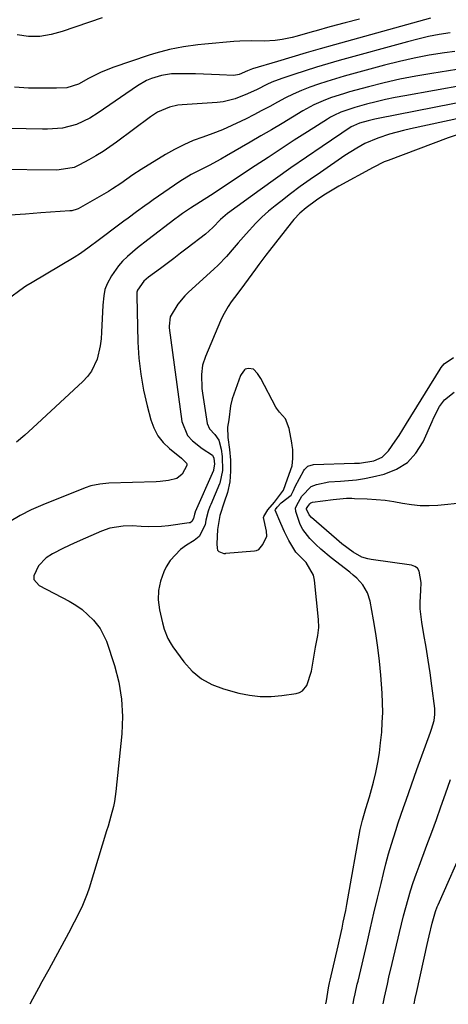
# Model space of a CAD drawing. Units: inches. Extents: x 1825847 to 1831302, y 468611 to 473902.
# Drawn here: x 1827808 to 1827951, y 468613 to 468939 of the extents above; entities that cross this region are included whole.
import ezdxf

# ---------------------------------------------------------------- set-up
doc = ezdxf.new("R2010")
doc.units = ezdxf.units.IN
doc.header["$MEASUREMENT"] = 0
for name, color, linetype in [('1', 7, 'Continuous'), ('7', 7, 'Continuous'), ('8', 7, 'Continuous')]:
    doc.layers.add(name, color=color, linetype=linetype)

msp = doc.modelspace()

# ---------------------------------------------------------------- linework, layer by layer
at = {"layer": '1', "color": 18}
msp.add_polyline3d([(1827878, 468796.76, 1904), (1827878.31, 468793.25, 1904), (1827878.37, 468789.61, 1904), (1827878.08, 468786.04, 1904), (1827877.31, 468782.49, 1904), (1827876.24, 468779.33, 1904), (1827874.78, 468774.95, 1904), (1827874.05, 468770.3, 1904), (1827873.82, 468765.46, 1904), (1827873.87, 468764.08, 1904), (1827874.06, 468763.42, 1904), (1827874.5, 468762.91, 1904), (1827876.13, 468762.32, 1904), (1827876.61, 468762.33, 1904), (1827876.73, 468762.34, 1904), (1827886.32, 468763.22, 1904), (1827886.96, 468763.32, 1904), (1827887.71, 468763.66, 1904), (1827889.06, 468765.3, 1904), (1827890.36, 468767.99, 1904), (1827890.25, 468769.72, 1904), (1827889.29, 468774.25, 1904), (1827889.35, 468774.6, 1904), (1827890.73, 468776.81, 1904), (1827892.88, 468779.29, 1904), (1827894.58, 468781.48, 1904), (1827895.9, 468783.3, 1904), (1827897.28, 468787.06, 1904), (1827898.79, 468791.37, 1904), (1827899.03, 468793.81, 1904), (1827898.94, 468796.78, 1904), (1827898.78, 468798.08, 1904), (1827898.65, 468798.96, 1904), (1827897.73, 468803.76, 1904), (1827896.54, 468807.03, 1904), (1827894.54, 468809.23, 1904), (1827893.56, 468810.52, 1904), (1827893.36, 468810.88, 1904), (1827888.4, 468820.41, 1904), (1827887.33, 468822.05, 1904), (1827885.98, 468823.42, 1904), (1827884.25, 468823.63, 1904), (1827883.21, 468823.43, 1904), (1827882.93, 468823.25, 1904), (1827881.83, 468821.74, 1904), (1827881.65, 468821.32, 1904), (1827878.9, 468813.58, 1904), (1827878.28, 468811.34, 1904), (1827877.78, 468806.69, 1904), (1827877.32, 468804.25, 1904), (1827877.49, 468800.77, 1904), (1827878, 468796.76, 1904)], dxfattribs=at)
at = {"layer": '7', "color": 18}
for points in [[(1827921.1, 468939.68, 1922), (1827916.36, 468938.45, 1922), (1827913.41, 468937.67, 1922), (1827910.47, 468936.87, 1922), (1827907.54, 468936.03, 1922), (1827904.61, 468935.17, 1922), (1827900.38, 468933.94, 1922), (1827898.74, 468933.52, 1922), (1827895.43, 468932.85, 1922), (1827893.19, 468932.53, 1922), (1827889.45, 468932.32, 1922), (1827885.39, 468932.44, 1922), (1827881.44, 468932.37, 1922), (1827879.46, 468932.23, 1922), (1827869.8, 468931.35, 1922), (1827867.45, 468931.1, 1922), (1827862.77, 468930.44, 1922), (1827858.14, 468929.54, 1922), (1827853.58, 468928.34, 1922), (1827851.33, 468927.63, 1922), (1827839.33, 468923.59, 1922), (1827835.19, 468921.97, 1922), (1827831.23, 468919.95, 1922), (1827827.85, 468918.02, 1922), (1827824.08, 468916.86, 1922), (1827820.63, 468916.76, 1922), (1827818.33, 468916.71, 1922), (1827813.73, 468916.72, 1922), (1827811.37, 468916.78, 1922), (1827806.72, 468917.03, 1922)], [(1827835.76, 468940.04, 1924), (1827822.53, 468935.51, 1924), (1827818.86, 468934.49, 1924), (1827815.09, 468933.9, 1924), (1827811.3, 468933.85, 1924), (1827807.55, 468934.41, 1924)], [(1827951.14, 468935.07, 1918), (1827947.57, 468934.5, 1918), (1827944.02, 468933.85, 1918), (1827940.5, 468933.04, 1918), (1827937, 468932.15, 1918), (1827914.36, 468925.86, 1918), (1827910.6, 468924.78, 1918), (1827906.84, 468923.67, 1918), (1827903.11, 468922.49, 1918), (1827899.38, 468921.28, 1918), (1827895.35, 468919.94, 1918), (1827892, 468918.67, 1918), (1827890.38, 468917.93, 1918), (1827887.17, 468916.33, 1918), (1827883.93, 468914.81, 1918), (1827879.88, 468913.18, 1918), (1827875.93, 468912.24, 1918), (1827873.9, 468912, 1918), (1827862.27, 468911.2, 1918), (1827860.85, 468911.04, 1918), (1827858.08, 468910.43, 1918), (1827854.13, 468908.8, 1918), (1827851.73, 468907.25, 1918), (1827840.53, 468898.85, 1918), (1827838.3, 468897.25, 1918), (1827836.03, 468895.71, 1918), (1827833.69, 468894.28, 1918), (1827831.3, 468892.92, 1918), (1827828.25, 468891.26, 1918), (1827826.42, 468890.44, 1918), (1827821.5, 468889.58, 1918), (1827820.49, 468889.56, 1918), (1827781.71, 468889.94, 1918)], [(1827952.78, 468928.88, 1916), (1827949.28, 468928.41, 1916), (1827944.26, 468927.63, 1916), (1827939.27, 468926.71, 1916), (1827934.32, 468925.59, 1916), (1827929.39, 468924.34, 1916), (1827916.03, 468920.66, 1916), (1827913.16, 468919.83, 1916), (1827910.31, 468918.96, 1916), (1827907.48, 468918.02, 1916), (1827904.6, 468917.02, 1916), (1827901.86, 468915.95, 1916), (1827899.15, 468914.79, 1916), (1827896.51, 468913.49, 1916), (1827893.91, 468912.11, 1916), (1827891.32, 468910.67, 1916), (1827888.73, 468909.27, 1916), (1827886.11, 468907.9, 1916), (1827883.48, 468906.56, 1916), (1827881.9, 468905.77, 1916), (1827878.79, 468904.29, 1916), (1827875.63, 468902.91, 1916), (1827872.42, 468901.66, 1916), (1827869.18, 468900.51, 1916), (1827865.95, 468899.31, 1916), (1827862.8, 468897.97, 1916), (1827859.75, 468896.41, 1916), (1827856.76, 468894.7, 1916), (1827848.74, 468889.72, 1916), (1827845.98, 468887.93, 1916), (1827841.98, 468885.07, 1916), (1827839.23, 468883.28, 1916), (1827837.82, 468882.44, 1916), (1827827.75, 468876.72, 1916), (1827827.44, 468876.56, 1916), (1827825.74, 468876.05, 1916), (1827825.03, 468875.97, 1916), (1827815.44, 468875.33, 1916), (1827810.28, 468874.96, 1916), (1827805.13, 468874.58, 1916)], [(1827953.43, 468922.87, 1914), (1827945.07, 468921.63, 1914), (1827939.78, 468920.74, 1914), (1827934.52, 468919.73, 1914), (1827929.29, 468918.54, 1914), (1827924.09, 468917.21, 1914), (1827917.79, 468915.49, 1914), (1827915.77, 468914.9, 1914), (1827911.79, 468913.59, 1914), (1827909.82, 468912.87, 1914), (1827905.98, 468911.19, 1914), (1827902.31, 468909.18, 1914), (1827898.92, 468907.14, 1914), (1827895.42, 468905.04, 1914), (1827891.92, 468902.95, 1914), (1827888.4, 468900.88, 1914), (1827884.88, 468898.82, 1914), (1827877.04, 468894.26, 1914), (1827875.11, 468893.17, 1914), (1827871.19, 468891.1, 1914), (1827867.23, 468889.12, 1914), (1827865.29, 468888.06, 1914), (1827861.54, 468885.71, 1914), (1827852.7, 468879.68, 1914), (1827851.29, 468878.7, 1914), (1827849.88, 468877.71, 1914), (1827847.1, 468875.67, 1914), (1827844.34, 468873.61, 1914), (1827842.96, 468872.58, 1914), (1827841.58, 468871.55, 1914), (1827834.42, 468866.22, 1914), (1827831.49, 468863.99, 1914), (1827828.55, 468861.8, 1914), (1827826.48, 468860.49, 1914), (1827812.56, 468852.27, 1914), (1827810.47, 468850.98, 1914), (1827808.44, 468849.61, 1914), (1827805.49, 468847.39, 1914)], [(1827955.86, 468917.67, 1912), (1827936.12, 468914.21, 1912), (1827932.94, 468913.6, 1912), (1827929.76, 468912.94, 1912), (1827926.61, 468912.19, 1912), (1827923.46, 468911.39, 1912), (1827919.61, 468910.35, 1912), (1827914.88, 468908.74, 1912), (1827912.62, 468907.69, 1912), (1827911.53, 468907.09, 1912), (1827910.46, 468906.44, 1912), (1827903.84, 468902.22, 1912), (1827899.48, 468899.42, 1912), (1827895.13, 468896.6, 1912), (1827890.8, 468893.76, 1912), (1827886.47, 468890.91, 1912), (1827871.73, 468881.11, 1912), (1827868.33, 468879.02, 1912), (1827865, 468876.88, 1912), (1827862.39, 468875.09, 1912), (1827861.11, 468874.16, 1912), (1827859.84, 468873.22, 1912), (1827850.88, 468866.41, 1912), (1827847.46, 468863.71, 1912), (1827844.15, 468860.89, 1912), (1827842.5, 468859.29, 1912), (1827841.15, 468857.8, 1912), (1827838.84, 468854.48, 1912), (1827837.37, 468851.84, 1912), (1827836.67, 468849.89, 1912), (1827836.28, 468847.83, 1912), (1827835.99, 468844.69, 1912), (1827835.58, 468835.75, 1912), (1827835.4, 468833.48, 1912), (1827835.09, 468831.23, 1912), (1827834.04, 468826.81, 1912), (1827832.18, 468822.75, 1912), (1827830.86, 468820.98, 1912), (1827829.34, 468819.33, 1912), (1827812.79, 468804.03, 1912), (1827810.09, 468801.61, 1912), (1827807.35, 468799.23, 1912)], [(1827960.6, 468908.15, 1908), (1827938.01, 468903.26, 1908), (1827935.68, 468902.71, 1908), (1827931.07, 468901.41, 1908), (1827927.19, 468900.11, 1908), (1827922.92, 468898.31, 1908), (1827920.21, 468896.82, 1908), (1827916.28, 468894.34, 1908), (1827908.13, 468888.77, 1908), (1827904.78, 468886.45, 1908), (1827901.47, 468884.07, 1908), (1827898.21, 468881.63, 1908), (1827894.99, 468879.14, 1908), (1827893.16, 468877.71, 1908), (1827890.92, 468875.85, 1908), (1827888.76, 468873.92, 1908), (1827886.71, 468871.87, 1908), (1827883.49, 468868.35, 1908), (1827880.88, 468865.37, 1908), (1827879.58, 468863.86, 1908), (1827876.98, 468860.87, 1908), (1827874.23, 468858.02, 1908), (1827872.79, 468856.66, 1908), (1827864.44, 468849.07, 1908), (1827863.16, 468847.8, 1908), (1827860.89, 468845.01, 1908), (1827858.36, 468840.81, 1908), (1827857.97, 468837.7, 1908), (1827858.02, 468837.17, 1908), (1827862.2, 468806.07, 1908), (1827864.1, 468801.48, 1908), (1827865.76, 468799.66, 1908), (1827868.94, 468797.11, 1908), (1827872.36, 468794.9, 1908), (1827872.5, 468794.7, 1908), (1827872.82, 468793.89, 1908), (1827872.99, 468791.88, 1908), (1827872.73, 468790.07, 1908), (1827872.67, 468789.9, 1908), (1827872.63, 468789.82, 1908), (1827866.63, 468776.11, 1908), (1827866.58, 468775.99, 1908), (1827866.33, 468775.36, 1908), (1827866.02, 468773.92, 1908), (1827865.47, 468772.87, 1908), (1827864.94, 468772.5, 1908), (1827864.61, 468772.41, 1908), (1827857.73, 468771.46, 1908), (1827855.48, 468771.23, 1908), (1827850.97, 468771.11, 1908), (1827848.71, 468771.23, 1908), (1827845.66, 468771.44, 1908), (1827842.71, 468771.37, 1908), (1827838.33, 468770.66, 1908), (1827835.55, 468769.69, 1908), (1827830.19, 468767.4, 1908), (1827826.51, 468765.76, 1908), (1827822.89, 468764.02, 1908), (1827819.33, 468762.15, 1908), (1827817.21, 468760.8, 1908), (1827814.59, 468758.21, 1908), (1827813.08, 468754.92, 1908), (1827813.14, 468753.67, 1908), (1827814.83, 468751.62, 1908), (1827824.84, 468746.43, 1908), (1827827.05, 468745.12, 1908), (1827829.14, 468743.66, 1908), (1827831.05, 468741.97, 1908), (1827832.84, 468740.13, 1908), (1827835.1, 468737.38, 1908), (1827837.22, 468733.17, 1908), (1827839.81, 468725.13, 1908), (1827841.24, 468719.55, 1908), (1827842.2, 468713.92, 1908), (1827842.45, 468708.22, 1908), (1827842.24, 468702.46, 1908), (1827840.34, 468683.33, 1908), (1827839.86, 468679.98, 1908), (1827839.51, 468678.34, 1908), (1827838.64, 468675.07, 1908), (1827837.69, 468671.82, 1908), (1827837.2, 468670.2, 1908), (1827831.41, 468651.26, 1908), (1827830.76, 468649.3, 1908), (1827829.24, 468645.48, 1908), (1827828.37, 468643.61, 1908), (1827826.51, 468639.93, 1908), (1827824.57, 468636.29, 1908), (1827818.01, 468624.19, 1908), (1827815.78, 468620.08, 1908), (1827814.67, 468618.02, 1908), (1827812.68, 468614.34, 1908), (1827811.8, 468612.66, 1908)], [(1827954.84, 468901.64, 1906), (1827950.52, 468900.19, 1906), (1827930.61, 468892.74, 1906), (1827929.33, 468892.23, 1906), (1827925.59, 468890.44, 1906), (1827914.3, 468884.21, 1906), (1827912.62, 468883.25, 1906), (1827909.33, 468881.24, 1906), (1827906.86, 468879.6, 1906), (1827903.44, 468877.06, 1906), (1827901.3, 468875.2, 1906), (1827899.35, 468873.15, 1906), (1827898.45, 468872.05, 1906), (1827891.28, 468862.84, 1906), (1827890.09, 468861.3, 1906), (1827887.73, 468858.18, 1906), (1827886.57, 468856.62, 1906), (1827882.92, 468851.67, 1906), (1827880.75, 468848.73, 1906), (1827878.57, 468845.79, 1906), (1827877.53, 468844.3, 1906), (1827875.73, 468841.15, 1906), (1827874.97, 468839.49, 1906), (1827870.02, 468827.71, 1906), (1827869.08, 468824.76, 1906), (1827868.66, 468821.7, 1906), (1827868.81, 468817.04, 1906), (1827869, 468815.49, 1906), (1827870.56, 468805.45, 1906), (1827871.32, 468803.69, 1906), (1827873.11, 468801.82, 1906), (1827874.4, 468799.91, 1906), (1827875.21, 468796.89, 1906), (1827875.51, 468794.45, 1906), (1827875.65, 468789.85, 1906), (1827874.77, 468785.62, 1906), (1827874.68, 468785.38, 1906), (1827871.8, 468778.57, 1906), (1827871.5, 468777.83, 1906), (1827870.92, 468776.36, 1906), (1827870.18, 468773.34, 1906), (1827869.95, 468771.76, 1906), (1827867.95, 468767.91, 1906), (1827866.29, 468766.55, 1906), (1827863.76, 468765.07, 1906), (1827861.7, 468763.61, 1906), (1827858.33, 468760, 1906), (1827857.02, 468757.84, 1906), (1827856.2, 468756.17, 1906), (1827855.08, 468753.13, 1906), (1827854.4, 468750.03, 1906), (1827854.36, 468746.86, 1906), (1827854.75, 468743.64, 1906), (1827855.76, 468739.23, 1906), (1827856.34, 468737.14, 1906), (1827857.53, 468734.11, 1906), (1827858.59, 468732.22, 1906), (1827859.2, 468731.32, 1906), (1827862.88, 468726.29, 1906), (1827865.62, 468723.27, 1906), (1827868.66, 468720.69, 1906), (1827872.16, 468718.79, 1906), (1827875.98, 468717.34, 1906), (1827881.09, 468715.98, 1906), (1827884.64, 468715.26, 1906), (1827888.2, 468714.84, 1906), (1827891.79, 468714.85, 1906), (1827895.4, 468715.15, 1906), (1827900.14, 468715.84, 1906), (1827901.26, 468716.19, 1906), (1827902.25, 468716.71, 1906), (1827903.69, 468718.49, 1906), (1827905.18, 468723.25, 1906), (1827906.3, 468729.85, 1906), (1827906.53, 468731.17, 1906), (1827907.27, 468735.12, 1906), (1827907.58, 468737.76, 1906), (1827907.51, 468740.42, 1906), (1827906.17, 468753.42, 1906), (1827905.83, 468755.04, 1906), (1827903.39, 468759.25, 1906), (1827900.02, 468762.77, 1906), (1827897.63, 468766.64, 1906), (1827896.25, 468769.44, 1906), (1827894.99, 468772.29, 1906), (1827893.19, 468776.62, 1906), (1827893.21, 468776.92, 1906), (1827893.75, 468777.65, 1906), (1827895.08, 468779.13, 1906), (1827898.42, 468781.65, 1906), (1827899.25, 468783.18, 1906), (1827899.8, 468784.47, 1906), (1827902.61, 468789.78, 1906), (1827902.88, 468790.21, 1906), (1827903.94, 468791.25, 1906), (1827905.8, 468791.84, 1906), (1827919.45, 468792.21, 1906), (1827921.06, 468792.3, 1906), (1827925.82, 468793.01, 1906), (1827928.62, 468794.23, 1906), (1827930.78, 468796.38, 1906), (1827932.92, 468799.53, 1906), (1827934.21, 468801.48, 1906), (1827936.71, 468805.44, 1906), (1827947.82, 468823.43, 1906), (1827948.25, 468824.06, 1906), (1827949.23, 468825.2, 1906), (1827952.32, 468827.39, 1906)], [(1827909.94, 468612.77, 1908), (1827910.16, 468613.83, 1908), (1827910.85, 468618.11, 1908), (1827911.17, 468619.81, 1908), (1827911.36, 468620.66, 1908), (1827914, 468632.07, 1908), (1827914.44, 468634.01, 1908), (1827915.31, 468637.92, 1908), (1827915.73, 468639.87, 1908), (1827916.53, 468643.79, 1908), (1827916.91, 468645.75, 1908), (1827917.27, 468647.72, 1908), (1827921.38, 468670.63, 1908), (1827922.06, 468673.76, 1908), (1827923.19, 468677.62, 1908), (1827924.44, 468681.56, 1908), (1827925.74, 468686.39, 1908), (1827926.53, 468689.62, 1908), (1827927.2, 468692.87, 1908), (1827927.71, 468696.15, 1908), (1827928.12, 468699.45, 1908), (1827928.46, 468702.97, 1908), (1827928.68, 468706.22, 1908), (1827928.8, 468709.47, 1908), (1827928.75, 468712.73, 1908), (1827928.59, 468715.98, 1908), (1827928.15, 468721.87, 1908), (1827927.73, 468726.5, 1908), (1827927.21, 468731.11, 1908), (1827926.55, 468735.71, 1908), (1827925.79, 468740.29, 1908), (1827924.67, 468746.45, 1908), (1827923.79, 468749.28, 1908), (1827922.22, 468751.83, 1908), (1827920.18, 468754.11, 1908), (1827919.05, 468755.13, 1908), (1827917.87, 468756.11, 1908), (1827911.7, 468760.86, 1908), (1827908.27, 468763.71, 1908), (1827906.64, 468765.23, 1908), (1827904.68, 468767.21, 1908), (1827902.35, 468770.26, 1908), (1827901.48, 468771.96, 1908), (1827899.96, 468776.21, 1908), (1827899.86, 468777.43, 1908), (1827900.84, 468779.3, 1908), (1827901.97, 468781.29, 1908), (1827905.12, 468784.57, 1908), (1827906.81, 468785.22, 1908), (1827910.91, 468786.11, 1908), (1827914.84, 468786.31, 1908), (1827917.51, 468786.49, 1908), (1827920.16, 468786.77, 1908), (1827922.79, 468787.2, 1908), (1827925.41, 468787.74, 1908), (1827929.3, 468788.64, 1908), (1827933.4, 468790.25, 1908), (1827937, 468792.46, 1908), (1827939.84, 468795.59, 1908), (1827942.18, 468799.32, 1908), (1827945.17, 468806.11, 1908), (1827945.76, 468807.38, 1908), (1827947.68, 468811.09, 1908), (1827949.29, 468813.3, 1908), (1827952.51, 468815.82, 1908)], [(1827928.91, 468612.8, 1912), (1827929.36, 468614.98, 1912), (1827930.36, 468619.3, 1912), (1827930.89, 468621.62, 1912), (1827931.98, 468626.25, 1912), (1827934.37, 468636.46, 1912), (1827935.05, 468639.26, 1912), (1827935.75, 468642.05, 1912), (1827936.49, 468644.83, 1912), (1827937.25, 468647.6, 1912), (1827938.07, 468650.35, 1912), (1827938.93, 468653.1, 1912), (1827939.86, 468655.81, 1912), (1827940.85, 468658.52, 1912), (1827943.48, 468665.51, 1912), (1827945.06, 468669.74, 1912), (1827946.61, 468673.98, 1912), (1827948.13, 468678.24, 1912), (1827949.62, 468682.5, 1912), (1827951.27, 468687.28, 1912)], [(1827939.23, 468612.81, 1914), (1827939.61, 468614.62, 1914), (1827940.11, 468616.9, 1914), (1827943.6, 468632.48, 1914), (1827944.25, 468635.38, 1914), (1827945.22, 468639.61, 1914), (1827946.32, 468643.47, 1914), (1827946.89, 468644.97, 1914), (1827947.2, 468645.71, 1914), (1827956.34, 468666.44, 1914)]]:
    msp.add_polyline3d(points, dxfattribs=at)
at = {"layer": '8', "color": 18}
for points in [[(1827944.63, 468939.99, 1920), (1827912.82, 468931.1, 1920), (1827908.09, 468929.76, 1920), (1827903.37, 468928.4, 1920), (1827898.65, 468927.02, 1920), (1827893.94, 468925.61, 1920), (1827885.65, 468923.1, 1920), (1827884.01, 468922.5, 1920), (1827881.23, 468921.3, 1920), (1827879.39, 468920.92, 1920), (1827874.72, 468921.16, 1920), (1827872.06, 468921.29, 1920), (1827869.4, 468921.4, 1920), (1827866.73, 468921.47, 1920), (1827864.07, 468921.51, 1920), (1827860.44, 468921.53, 1920), (1827858.75, 468921.46, 1920), (1827855.42, 468920.96, 1920), (1827852.08, 468919.91, 1920), (1827850.5, 468919.23, 1920), (1827847.52, 468917.49, 1920), (1827834.43, 468908.52, 1920), (1827831.67, 468906.78, 1920), (1827827.29, 468904.63, 1920), (1827822.59, 468903.46, 1920), (1827817.62, 468903.13, 1920), (1827815.97, 468903.13, 1920), (1827799.65, 468903.42, 1920)], [(1827958.25, 468912.77, 1910), (1827927.27, 468906.62, 1910), (1827926.16, 468906.39, 1910), (1827923.95, 468905.87, 1910), (1827921.08, 468905.11, 1910), (1827919.09, 468904.28, 1910), (1827918.35, 468903.84, 1910), (1827908.67, 468897.35, 1910), (1827903.49, 468893.84, 1910), (1827898.33, 468890.28, 1910), (1827893.23, 468886.66, 1910), (1827888.15, 468883, 1910), (1827877.33, 468875.09, 1910), (1827874.99, 468873.15, 1910), (1827872.41, 468870.51, 1910), (1827870.08, 468868.27, 1910), (1827864, 468863.62, 1910), (1827861.78, 468861.93, 1910), (1827859.56, 468860.24, 1910), (1827857.32, 468858.57, 1910), (1827855.08, 468856.91, 1910), (1827851.13, 468853.98, 1910), (1827849.6, 468852.71, 1910), (1827847.43, 468849.67, 1910), (1827847.28, 468849.06, 1910), (1827847.21, 468848.43, 1910), (1827847.2, 468848.11, 1910), (1827847.2, 468847.79, 1910), (1827847.63, 468832.4, 1910), (1827847.97, 468827.06, 1910), (1827848.55, 468821.75, 1910), (1827849.5, 468816.49, 1910), (1827850.7, 468811.27, 1910), (1827851.92, 468806.68, 1910), (1827852.94, 468803.94, 1910), (1827854.26, 468801.39, 1910), (1827856.04, 468799.14, 1910), (1827858.12, 468797.09, 1910), (1827862.05, 468793.9, 1910), (1827863.68, 468792.29, 1910), (1827863.82, 468791.92, 1910), (1827863.81, 468791.53, 1910), (1827862.34, 468788.64, 1910), (1827860.54, 468787.22, 1910), (1827857.8, 468786.52, 1910), (1827855.03, 468786.19, 1910), (1827853.63, 468786.11, 1910), (1827837.99, 468785.61, 1910), (1827836.98, 468785.56, 1910), (1827834.99, 468785.34, 1910), (1827832.04, 468784.71, 1910), (1827830.14, 468784.07, 1910), (1827816.03, 468778.49, 1910), (1827812.24, 468776.81, 1910), (1827808.56, 468774.94, 1910), (1827805.04, 468772.78, 1910)], [(1827919.05, 468612.79, 1910), (1827919.19, 468614.21, 1910), (1827919.64, 468616.13, 1910), (1827920.38, 468619.32, 1910), (1827920.63, 468620.38, 1910), (1827923.6, 468633.11, 1910), (1827924.75, 468638.02, 1910), (1827925.9, 468642.94, 1910), (1827927.07, 468647.86, 1910), (1827928.24, 468652.77, 1910), (1827929.02, 468656.04, 1910), (1827929.84, 468659.31, 1910), (1827930.72, 468662.56, 1910), (1827931.67, 468665.79, 1910), (1827933.12, 468670.31, 1910), (1827933.96, 468672.86, 1910), (1827934.81, 468675.4, 1910), (1827935.68, 468677.93, 1910), (1827936.56, 468680.46, 1910), (1827937.45, 468682.99, 1910), (1827938.35, 468685.52, 1910), (1827939.25, 468688.04, 1910), (1827940.16, 468690.56, 1910), (1827944.66, 468702.98, 1910), (1827944.99, 468703.94, 1910), (1827945.83, 468706.86, 1910), (1827946.12, 468708.85, 1910), (1827946.12, 468709.85, 1910), (1827946.05, 468710.85, 1910), (1827945.1, 468718.4, 1910), (1827944.53, 468722.66, 1910), (1827943.91, 468726.92, 1910), (1827943.22, 468731.17, 1910), (1827942.48, 468735.41, 1910), (1827941.73, 468739.53, 1910), (1827941.22, 468743.89, 1910), (1827941.21, 468746.08, 1910), (1827941.45, 468749.99, 1910), (1827941.54, 468752.67, 1910), (1827940.93, 468756.47, 1910), (1827940.33, 468757.38, 1910), (1827939.42, 468757.99, 1910), (1827938.3, 468758.4, 1910), (1827924.96, 468760.25, 1910), (1827923.9, 468760.46, 1910), (1827921.84, 468761.12, 1910), (1827918.97, 468762.69, 1910), (1827915.26, 468765.49, 1910), (1827913.49, 468766.99, 1910), (1827905.22, 468774.28, 1910), (1827904.45, 468775.13, 1910), (1827903.58, 468777.03, 1910), (1827903.58, 468777.21, 1910), (1827903.96, 468777.92, 1910), (1827904.58, 468778.82, 1910), (1827905.01, 468779.15, 1910), (1827905.26, 468779.25, 1910), (1827905.53, 468779.32, 1910), (1827912.38, 468780.25, 1910), (1827916.8, 468780.6, 1910), (1827918.57, 468780.62, 1910), (1827919.45, 468780.59, 1910), (1827923.68, 468780.44, 1910), (1827926.63, 468780.25, 1910), (1827929.57, 468779.97, 1910), (1827932.49, 468779.54, 1910), (1827935.4, 468779, 1910), (1827938.31, 468778.53, 1910), (1827941.23, 468778.23, 1910), (1827944.16, 468778.21, 1910), (1827947.11, 468778.36, 1910), (1827955.83, 468779.23, 1910)]]:
    msp.add_polyline3d(points, dxfattribs=at)

doc.saveas('drawing.dxf')
